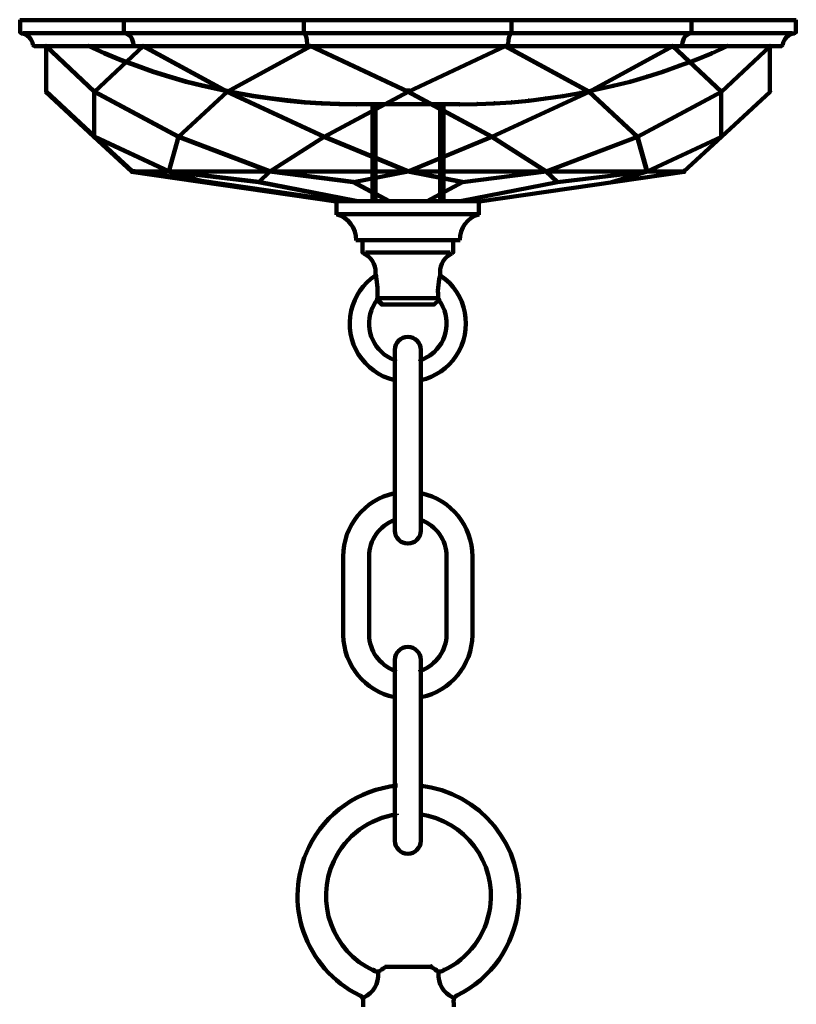
# Model space of a CAD drawing. Units: inches. Extents: x -5.8 to 15.2, y -15.1 to 23.6.
# Drawn here: x 0.9 to 8.4, y 14.1 to 23.6 of the extents above; entities that cross this region are included whole.
import ezdxf

# ---------------------------------------------------------------- set-up
doc = ezdxf.new("R2010")
doc.units = ezdxf.units.IN
doc.header["$MEASUREMENT"] = 0
doc.layers.add('Layer 1', color=7, linetype='Continuous')

# ---------------------------------------------------------------- blocks, each defined once
blk = doc.blocks.new('block 3')
at = {"layer": 'Layer 1', "color": 7, "lineweight": 90, "true_color": 0xffffff}
for points in [[(0.8944, 23.6113), (0.8944, 23.4909)], [(1.8994, 23.6113), (1.8994, 23.4909)], [(3.6452, 23.6113), (3.6452, 23.4776)], [(5.662, 23.6113), (5.662, 23.4776)], [(7.4078, 23.6113), (7.4078, 23.4909)], [(8.4194, 23.6113), (8.4194, 23.4909)], [(0.8894, 23.6063), (4.6619, 23.6063)], [(4.6518, 23.6063), (8.4245, 23.6063)], [(0.8944, 23.5009), (0.8944, 23.4875)], [(0.9077, 23.4842), (0.9077, 23.4742)], [(0.9077, 23.4842), (0.9077, 23.4742)], [(0.9194, 23.4809), (4.6585, 23.4809)], [(1.8994, 23.4976), (1.8994, 23.4909)], [(1.9127, 23.4842), (1.9127, 23.4776)], [(1.9127, 23.4842), (1.9127, 23.4776)], [(3.6452, 23.4842), (3.6452, 23.4776)], [(4.6518, 23.4808), (8.3877, 23.4808)], [(5.662, 23.4842), (5.662, 23.4776)], [(7.3944, 23.4842), (7.3944, 23.4776)], [(7.3944, 23.4842), (7.3944, 23.4776)], [(8.3977, 23.4792), (8.4112, 23.4792)], [(8.406, 23.4842), (8.406, 23.4742)], [(1.0181, 23.3739), (1.0181, 23.3638)], [(1.0181, 23.3739), (1.0181, 23.3638)], [(1.0298, 23.3555), (4.6619, 23.3555)], [(1.1402, 23.3555), (4.6619, 23.3555)], [(1.1435, 23.3571), (1.1469, 23.3571), (1.6151, 22.9157), (1.6151, 22.9123), (1.6118, 22.9123), (1.1435, 23.3537)], [(1.1451, 23.3605), (1.1451, 22.9089)], [(1.5583, 23.3571), (1.5616, 23.3571), (1.7155, 23.2869), (1.7155, 23.2836), (1.7121, 23.2836), (1.5583, 23.3537)], [(2.0833, 23.3571), (2.0867, 23.3571), (2.0867, 23.3537), (1.6151, 22.9123), (1.6118, 22.9123), (1.6118, 22.9157)], [(1.9897, 23.3739), (1.9897, 23.3672)], [(1.9897, 23.3739), (1.9897, 23.3672)], [(2.0064, 23.3605), (2.0064, 23.3537)], [(2.0833, 23.3571), (2.0867, 23.3571), (2.9028, 22.9157), (2.9028, 22.9123), (2.8994, 22.9123), (2.0833, 23.3537)], [(3.712, 23.3571), (3.7154, 23.3571), (3.7154, 23.3537), (2.9028, 22.9123), (2.8994, 22.9123), (2.8994, 22.9157)], [(3.6786, 23.3739), (3.6786, 23.3672)], [(3.6786, 23.3739), (3.6786, 23.3672)], [(3.6954, 23.3605), (3.6954, 23.3537)], [(3.712, 23.3571), (3.7154, 23.3571), (4.6585, 22.9157), (4.6585, 22.9123), (4.6552, 22.9123), (3.712, 23.3537)], [(4.6518, 23.3555), (8.284, 23.3555)], [(4.6518, 23.3555), (8.1737, 23.3555)], [(5.595, 23.3571), (5.5984, 23.3571), (5.5984, 23.3537), (4.6585, 22.9123), (4.6552, 22.9123), (4.6552, 22.9157)], [(5.595, 23.3571), (5.5984, 23.3571), (6.4144, 22.9157), (6.4144, 22.9123), (6.4112, 22.9123), (5.595, 23.3537)], [(5.6117, 23.3605), (5.6117, 23.3537)], [(5.6285, 23.3739), (5.6285, 23.3672)], [(5.6285, 23.3739), (5.6285, 23.3672)], [(7.2238, 23.3571), (7.2272, 23.3571), (7.2272, 23.3537), (6.4144, 22.9123), (6.4112, 22.9123), (6.4112, 22.9157)], [(7.2238, 23.3571), (7.2272, 23.3571), (7.6987, 22.9157), (7.6987, 22.9123), (7.6954, 22.9123), (7.2238, 23.3537)], [(7.3008, 23.3605), (7.3008, 23.3537)], [(7.3174, 23.3739), (7.3174, 23.3672)], [(7.3174, 23.3739), (7.3174, 23.3672)], [(7.7523, 23.3571), (7.7555, 23.3571), (7.7555, 23.3537), (7.6018, 23.2836), (7.5983, 23.2836), (7.5983, 23.2869)], [(8.167, 23.3571), (8.1704, 23.3571), (8.1704, 23.3537), (7.6987, 22.9123), (7.6954, 22.9123), (7.6954, 22.9157)], [(7.7523, 23.3571), (7.7555, 23.3571), (7.7555, 23.3537), (7.6987, 23.327), (7.6954, 23.327), (7.6954, 23.3304)], [(8.1686, 23.3605), (8.1686, 22.9089)], [(8.279, 23.3605), (8.279, 23.3504)], [(8.2923, 23.3739), (8.2923, 23.3638)], [(8.2923, 23.3739), (8.2923, 23.3638)], [(1.7121, 23.2869), (1.7155, 23.2869), (1.8693, 23.2233), (1.8693, 23.22), (1.8659, 23.22), (1.7121, 23.2836)], [(7.5983, 23.2869), (7.6018, 23.2869), (7.6018, 23.2836), (7.4446, 23.22), (7.4411, 23.22), (7.4411, 23.2233)], [(1.8659, 23.2233), (1.8693, 23.2233), (2.0265, 23.1665), (2.0265, 23.1631), (2.0232, 23.1631), (1.8659, 23.22)], [(2.0232, 23.1665), (2.0265, 23.1665), (2.1836, 23.1096), (2.1836, 23.1063), (2.1803, 23.1063), (2.0232, 23.1631)], [(7.2841, 23.1665), (7.2873, 23.1665), (7.2873, 23.1631), (7.1301, 23.1063), (7.1268, 23.1063), (7.1268, 23.1096)], [(7.4411, 23.2233), (7.4446, 23.2233), (7.4446, 23.22), (7.2873, 23.1631), (7.2841, 23.1631), (7.2841, 23.1665)], [(2.1803, 23.1096), (2.1836, 23.1096), (2.3442, 23.0595), (2.3442, 23.0562), (2.3409, 23.0562), (2.1803, 23.1063)], [(2.3409, 23.0595), (2.3442, 23.0595), (2.5048, 23.0127), (2.5048, 23.0093), (2.5013, 23.0093), (2.3409, 23.0562)], [(6.9696, 23.0595), (6.973, 23.0595), (6.973, 23.0562), (6.8123, 23.0093), (6.8091, 23.0093), (6.8091, 23.0127)], [(7.1268, 23.1096), (7.1301, 23.1096), (7.1301, 23.1063), (6.973, 23.0562), (6.9696, 23.0562), (6.9696, 23.0595)], [(2.5013, 23.0127), (2.5048, 23.0127), (2.6653, 22.9724), (2.6653, 22.9692), (2.6619, 22.9692), (2.5013, 23.0093)], [(2.6619, 22.9724), (2.6653, 22.9724), (2.8292, 22.9357), (2.8292, 22.9323), (2.8258, 22.9323), (2.6619, 22.9692)], [(4.6569, 22.9424), (4.6569, 22.9123)], [(4.6569, 22.9424), (4.6569, 22.9123)], [(6.6453, 22.9724), (6.6487, 22.9724), (6.6487, 22.9692), (6.488, 22.9323), (6.4847, 22.9323), (6.4847, 22.9357)], [(6.8091, 23.0127), (6.8123, 23.0127), (6.8123, 23.0093), (6.6487, 22.9692), (6.6453, 22.9692), (6.6453, 22.9724)], [(1.1402, 22.919), (1.1469, 22.919), (1.6151, 22.4808), (1.6151, 22.4741), (1.6084, 22.4741), (1.1402, 22.9123)], [(1.6118, 22.9157), (1.6151, 22.9157), (2.4312, 22.4775), (2.4312, 22.4741), (2.4278, 22.4741), (1.6118, 22.9123)], [(1.6134, 22.9157), (1.6134, 22.4741)], [(2.8994, 22.9157), (2.9028, 22.9157), (2.9028, 22.9123), (2.4312, 22.4741), (2.4278, 22.4741), (2.4278, 22.4775)], [(2.8258, 22.9357), (2.8292, 22.9357), (2.993, 22.9022), (2.993, 22.8989), (2.9897, 22.8989), (2.8258, 22.9323)], [(2.8994, 22.9157), (2.9028, 22.9157), (3.8426, 22.4775), (3.8426, 22.4741), (3.8392, 22.4741), (2.8994, 22.9123)], [(2.9897, 22.9022), (2.993, 22.9022), (3.1569, 22.8722), (3.1569, 22.8688), (3.1535, 22.8688), (2.9897, 22.8989)], [(3.1535, 22.8722), (3.1569, 22.8722), (3.3207, 22.8487), (3.3207, 22.8454), (3.3175, 22.8454), (3.1535, 22.8688)], [(3.3175, 22.8487), (3.3207, 22.8487), (3.488, 22.8287), (3.488, 22.8253), (3.4846, 22.8253), (3.3175, 22.8454)], [(4.6552, 22.9157), (4.6585, 22.9157), (4.6585, 22.9123), (3.8426, 22.4741), (3.8392, 22.4741), (3.8392, 22.4775)], [(4.6552, 22.9157), (4.6585, 22.9157), (5.4712, 22.4775), (5.4712, 22.4741), (5.468, 22.4741), (4.6552, 22.9123)], [(6.4112, 22.9157), (6.4144, 22.9157), (6.4144, 22.9123), (5.4712, 22.4741), (5.468, 22.4741), (5.468, 22.4775)], [(5.9896, 22.8487), (5.9932, 22.8487), (5.9932, 22.8454), (5.8292, 22.8253), (5.8258, 22.8253), (5.8258, 22.8287)], [(6.1568, 22.8722), (6.1602, 22.8722), (6.1602, 22.8688), (5.9932, 22.8454), (5.9896, 22.8454), (5.9896, 22.8487)], [(6.3207, 22.9022), (6.3242, 22.9022), (6.3242, 22.8989), (6.1602, 22.8688), (6.1568, 22.8688), (6.1568, 22.8722)], [(6.4847, 22.9357), (6.488, 22.9357), (6.488, 22.9323), (6.3242, 22.8989), (6.3207, 22.8989), (6.3207, 22.9022)], [(6.4112, 22.9157), (6.4144, 22.9157), (6.8827, 22.4775), (6.8827, 22.4741), (6.8794, 22.4741), (6.4112, 22.9123)], [(7.6954, 22.9157), (7.6987, 22.9157), (7.6987, 22.9123), (6.8827, 22.4741), (6.8794, 22.4741), (6.8794, 22.4775)], [(8.1636, 22.919), (8.1704, 22.919), (8.1704, 22.9123), (7.6987, 22.4741), (7.692, 22.4741), (7.692, 22.4808)], [(7.697, 22.9157), (7.697, 22.4741)], [(3.4846, 22.8287), (3.488, 22.8287), (3.6553, 22.812), (3.6553, 22.8086), (3.6518, 22.8086), (3.4846, 22.8253)], [(3.6518, 22.812), (3.6553, 22.812), (3.8192, 22.8019), (3.8192, 22.7986), (3.8158, 22.7986), (3.6518, 22.8086)], [(3.8158, 22.8019), (3.8192, 22.8019), (3.9897, 22.7952), (3.9897, 22.7919), (3.9863, 22.7919), (3.8158, 22.7986)], [(3.9863, 22.7952), (3.9897, 22.7952), (4.1569, 22.7919), (4.1569, 22.7886), (4.1536, 22.7886), (3.9863, 22.7919)], [(4.1536, 22.7902), (4.6585, 22.7902)], [(4.1553, 22.7919), (4.1553, 22.7886)], [(4.3124, 22.7919), (4.3124, 21.8487)], [(4.3425, 22.7919), (4.3425, 21.8487)], [(4.6552, 22.7902), (5.1603, 22.7902)], [(4.9679, 22.7919), (4.9679, 21.8487)], [(5.0014, 22.7919), (5.0014, 21.8487)], [(5.3241, 22.7952), (5.3275, 22.7952), (5.3275, 22.7919), (5.1603, 22.7886), (5.1569, 22.7886), (5.1569, 22.7919)], [(5.4913, 22.8019), (5.4948, 22.8019), (5.4948, 22.7986), (5.3275, 22.7919), (5.3241, 22.7919), (5.3241, 22.7952)], [(5.6585, 22.812), (5.662, 22.812), (5.662, 22.8086), (5.4948, 22.7986), (5.4913, 22.7986), (5.4913, 22.8019)], [(5.8258, 22.8287), (5.8292, 22.8287), (5.8292, 22.8253), (5.662, 22.8086), (5.6585, 22.8086), (5.6585, 22.812)], [(1.6084, 22.4808), (1.6151, 22.4808), (1.9797, 22.1431), (1.9797, 22.1364), (1.973, 22.1364), (1.6084, 22.4741)], [(1.6118, 22.4775), (1.6151, 22.4775), (2.3375, 22.1398), (2.3375, 22.1364), (2.3342, 22.1364), (1.6118, 22.4741)], [(2.4278, 22.4775), (2.4312, 22.4775), (2.4312, 22.4741), (2.3375, 22.1364), (2.3342, 22.1364), (2.3342, 22.1398)], [(2.4278, 22.4775), (2.4312, 22.4775), (3.3175, 22.1398), (3.3175, 22.1364), (3.3141, 22.1364), (2.4278, 22.4741)], [(3.8392, 22.4775), (3.8426, 22.4775), (3.8426, 22.4741), (3.3175, 22.1364), (3.3141, 22.1364), (3.3141, 22.1398)], [(3.8392, 22.4775), (3.8426, 22.4775), (4.6585, 22.1398), (4.6585, 22.1364), (4.6552, 22.1364), (3.8392, 22.4741)], [(5.468, 22.4775), (5.4712, 22.4775), (5.4712, 22.4741), (4.6585, 22.1364), (4.6552, 22.1364), (4.6552, 22.1398)], [(5.468, 22.4775), (5.4712, 22.4775), (5.9963, 22.1398), (5.9963, 22.1364), (5.9932, 22.1364), (5.468, 22.4741)], [(6.8794, 22.4775), (6.8827, 22.4775), (6.8827, 22.4741), (5.9963, 22.1364), (5.9932, 22.1364), (5.9932, 22.1398)], [(6.8794, 22.4775), (6.8827, 22.4775), (6.9763, 22.1398), (6.9763, 22.1364), (6.973, 22.1364), (6.8794, 22.4741)], [(7.6954, 22.4775), (7.6987, 22.4775), (7.6987, 22.4741), (6.9763, 22.1364), (6.973, 22.1364), (6.973, 22.1398)], [(7.692, 22.4808), (7.6987, 22.4808), (7.6987, 22.4741), (7.3343, 22.1364), (7.3275, 22.1364), (7.3275, 22.1431)], [(1.973, 22.1431), (1.983, 22.1431), (3.9696, 21.8555), (3.9696, 21.8454), (3.9596, 21.8454), (1.973, 22.1331)], [(1.9763, 22.1381), (2.3375, 22.1381)], [(2.3342, 22.1398), (2.3375, 22.1398), (2.6786, 22.0361), (2.6786, 22.0327), (2.6753, 22.0327), (2.3342, 22.1364)], [(2.3342, 22.1398), (2.3375, 22.1398), (3.2104, 22.0361), (3.2104, 22.0327), (3.207, 22.0327), (2.3342, 22.1364)], [(2.3342, 22.1381), (3.3175, 22.1381)], [(3.3141, 22.1398), (3.3175, 22.1398), (3.3175, 22.1364), (3.2104, 22.0327), (3.207, 22.0327), (3.207, 22.0361)], [(3.3141, 22.1398), (3.3175, 22.1398), (4.1268, 22.0361), (4.1268, 22.0327), (4.1234, 22.0327), (3.3141, 22.1364)], [(3.3141, 22.1381), (4.6585, 22.1381)], [(4.6552, 22.1398), (4.6585, 22.1398), (4.6585, 22.1364), (4.1268, 22.0327), (4.1234, 22.0327), (4.1234, 22.0361)], [(4.6552, 22.1398), (4.6585, 22.1398), (5.187, 22.0361), (5.187, 22.0327), (5.1836, 22.0327), (4.6552, 22.1364)], [(4.6552, 22.1381), (5.9963, 22.1381)], [(5.9932, 22.1398), (5.9963, 22.1398), (5.9963, 22.1364), (5.187, 22.0327), (5.1836, 22.0327), (5.1836, 22.0361)], [(7.3275, 22.1431), (7.3374, 22.1431), (7.3374, 22.1331), (5.3509, 21.8454), (5.3409, 21.8454), (5.3409, 21.8555)], [(5.9932, 22.1398), (5.9963, 22.1398), (6.1067, 22.0361), (6.1067, 22.0327), (6.1035, 22.0327), (5.9932, 22.1364)], [(5.9932, 22.1381), (6.9763, 22.1381)], [(6.973, 22.1398), (6.9763, 22.1398), (6.9763, 22.1364), (6.1067, 22.0327), (6.1035, 22.0327), (6.1035, 22.0361)], [(6.973, 22.1398), (6.9763, 22.1398), (6.9763, 22.1364), (6.6352, 22.0327), (6.6317, 22.0327), (6.6317, 22.0361)], [(6.973, 22.1381), (7.3343, 22.1381)], [(3.207, 22.0361), (3.2104, 22.0361), (4.1536, 21.8521), (4.1536, 21.8487), (4.1502, 21.8487), (3.207, 22.0327)], [(4.1234, 22.0361), (4.1268, 22.0361), (4.4713, 21.8521), (4.4713, 21.8487), (4.4679, 21.8487), (4.1234, 22.0327)], [(5.1836, 22.0361), (5.187, 22.0361), (5.187, 22.0327), (4.8426, 21.8487), (4.8392, 21.8487), (4.8392, 21.8521)], [(6.1035, 22.0361), (6.1067, 22.0361), (6.1067, 22.0327), (5.1636, 21.8487), (5.1603, 21.8487), (5.1603, 21.8521)], [(3.9596, 21.8504), (4.6619, 21.8504)], [(3.9596, 21.8504), (4.6619, 21.8504)], [(3.9646, 21.8555), (3.9646, 21.7184)], [(4.6518, 21.8504), (5.3509, 21.8504)], [(4.6518, 21.8504), (5.3509, 21.8504)], [(5.3458, 21.8555), (5.3458, 21.7184)], [(3.9596, 21.725), (4.6585, 21.725)], [(3.9596, 21.7233), (3.9729, 21.7233)], [(4.6518, 21.725), (5.3476, 21.725)], [(5.3374, 21.7233), (5.3509, 21.7233)], [(4.1502, 21.4725), (4.6619, 21.4725)], [(4.1553, 21.4776), (4.1553, 21.4675)], [(4.2104, 21.4725), (4.6619, 21.4725)], [(4.2155, 21.4776), (4.2155, 21.3538)], [(4.6518, 21.4725), (5.1001, 21.4725)], [(4.6518, 21.4725), (5.1636, 21.4725)], [(5.0951, 21.4776), (5.0951, 21.3538)], [(4.2155, 21.3605), (4.2155, 21.3571)], [(4.2205, 21.3421), (4.2338, 21.3421)], [(4.2255, 21.3437), (4.2255, 21.3404)], [(4.2438, 21.3504), (4.6585, 21.3504)], [(4.6518, 21.3504), (5.0666, 21.3504)], [(5.085, 21.3471), (5.085, 21.3371)], [(5.085, 21.3437), (5.085, 21.3404)], [(4.3375, 21.1364), (4.3442, 21.1364), (4.3442, 21.1297), (4.3409, 21.1264), (4.3342, 21.1264), (4.3342, 21.133)], [(4.3375, 21.1364), (4.3442, 21.1364), (4.3475, 21.1264), (4.3475, 21.1197), (4.3409, 21.1197), (4.3375, 21.1297)], [(4.3425, 21.1632), (4.3425, 21.1264)], [(4.3425, 21.1632), (4.3425, 21.1531)], [(4.9629, 21.1364), (4.9696, 21.1364), (4.973, 21.133), (4.973, 21.1264), (4.9663, 21.1264), (4.9629, 21.1297)], [(4.9679, 21.1632), (4.9679, 21.1264)], [(4.9679, 21.1364), (4.9679, 21.1164)], [(4.3542, 20.8955), (4.3609, 20.8955), (4.3609, 20.889), (4.3575, 20.8855), (4.3509, 20.8855), (4.3509, 20.8922)], [(4.3542, 20.8955), (4.3609, 20.8955), (4.4077, 20.8521), (4.4077, 20.8454), (4.4011, 20.8454), (4.3542, 20.889)], [(4.3592, 20.8989), (4.3592, 20.8855)], [(4.3743, 20.9089), (4.6585, 20.9089)], [(4.4011, 20.847), (4.6619, 20.847)], [(4.6518, 20.9089), (4.9329, 20.9089)], [(4.6518, 20.847), (4.9127, 20.847)], [(4.9495, 20.8955), (4.9563, 20.8955), (4.9563, 20.889), (4.9094, 20.8454), (4.9028, 20.8454), (4.9028, 20.8521)], [(4.9495, 20.8955), (4.9563, 20.8955), (4.9596, 20.8922), (4.9596, 20.8855), (4.9528, 20.8855), (4.9495, 20.889)], [(4.9546, 20.8989), (4.9546, 20.8855)], [(4.5298, 20.4106), (4.5298, 18.6447)], [(4.7806, 20.4106), (4.7806, 18.6447)], [(4.5215, 20.3136), (4.5281, 20.3136), (4.5314, 20.3103), (4.5314, 20.3036), (4.5248, 20.3036), (4.5215, 20.3069)], [(4.779, 20.3136), (4.7857, 20.3136), (4.7857, 20.3069), (4.7823, 20.3036), (4.7756, 20.3036), (4.7756, 20.3103)], [(4.5298, 20.1163), (4.5298, 20.1063)], [(4.7756, 20.1113), (4.789, 20.1113)], [(4.5215, 19.0143), (4.5348, 19.0143)], [(4.7756, 19.0143), (4.7924, 19.0143)], [(4.5215, 18.7534), (4.5348, 18.7534)], [(4.7756, 18.7534), (4.789, 18.7534)], [(4.0282, 18.404), (4.0282, 17.6414)], [(4.0282, 18.404), (4.0282, 18.394)], [(4.2789, 18.404), (4.2789, 17.6414)], [(4.2789, 18.404), (4.2789, 18.394)], [(5.0315, 18.404), (5.0315, 17.6414)], [(5.0315, 18.404), (5.0315, 18.394)], [(5.2823, 18.404), (5.2823, 17.6414)], [(5.2823, 18.404), (5.2823, 18.394)], [(4.0282, 17.6514), (4.0282, 17.6313)], [(4.2789, 17.6514), (4.2789, 17.6347)], [(5.0315, 17.6514), (5.0315, 17.6347)], [(5.2823, 17.6514), (5.2823, 17.6313)], [(4.5298, 17.4006), (4.5298, 15.6348)], [(4.7806, 17.4006), (4.7806, 15.6348)], [(4.5215, 17.3003), (4.5281, 17.3003), (4.5314, 17.2969), (4.5314, 17.2902), (4.5248, 17.2902), (4.5215, 17.2936)], [(4.779, 17.3003), (4.7857, 17.3003), (4.7857, 17.2936), (4.7823, 17.2902), (4.7756, 17.2902), (4.7756, 17.2969)], [(4.5215, 17.0344), (4.5348, 17.0344)], [(4.7756, 17.0344), (4.7924, 17.0344)], [(4.5215, 16.5553), (4.5348, 16.5553)], [(4.7756, 16.5553), (4.789, 16.5553)], [(4.5298, 16.2426), (4.5298, 16.2326)], [(4.7756, 16.2377), (4.789, 16.2377)]]:
    blk.add_lwpolyline(points, dxfattribs=at)
for points in [[(0.9075, 23.4793), (0.9001, 23.4802), (0.8945, 23.4865), (0.8944, 23.494)], [(0.908, 23.4783), (0.9651, 23.4712), (1.0101, 23.4262), (1.0172, 23.369)], [(1.9129, 23.4812), (1.9051, 23.4825), (1.8994, 23.4887), (1.8994, 23.4959)], [(1.9138, 23.4796), (1.955, 23.4718), (1.9873, 23.427), (1.9923, 23.3708)], [(3.6452, 23.4808), (3.662, 23.4808), (3.6763, 23.4336), (3.6784, 23.3708)], [(5.6287, 23.3708), (5.6308, 23.4336), (5.6449, 23.4808), (5.662, 23.4808)], [(7.3181, 23.3708), (7.3231, 23.427), (7.3553, 23.4718), (7.3967, 23.4796)], [(7.4078, 23.4959), (7.4078, 23.4887), (7.4027, 23.4825), (7.3955, 23.4812)], [(8.2932, 23.369), (8.3002, 23.4262), (8.3454, 23.4712), (8.4024, 23.4783)], [(8.4194, 23.4942), (8.4194, 23.4866), (8.4132, 23.4802), (8.4047, 23.4793)], [(1.0331, 23.3555), (1.0255, 23.3555), (1.0192, 23.3611), (1.0182, 23.3686)], [(2.0064, 23.3571), (1.9976, 23.3571), (1.9904, 23.363), (1.9897, 23.3708)], [(3.6951, 23.3571), (3.6862, 23.3573), (3.679, 23.3636), (3.6786, 23.3716)], [(5.6285, 23.3716), (5.6281, 23.3636), (5.6216, 23.3571), (5.6134, 23.3571)], [(7.3174, 23.3708), (7.3167, 23.363), (7.3102, 23.3571), (7.3024, 23.3571)], [(8.2923, 23.3686), (8.2913, 23.3611), (8.285, 23.3555), (8.2773, 23.3555)], [(3.9694, 21.722), (4.0798, 21.6884), (4.1553, 21.5872), (4.1553, 21.4725)], [(5.1586, 21.4725), (5.1586, 21.5872), (5.2335, 21.6884), (5.3431, 21.722)], [(4.2248, 21.3436), (4.2191, 21.346), (4.2155, 21.3511), (4.2155, 21.3568)], [(4.228, 21.3415), (4.298, 21.3073), (4.3425, 21.2361), (4.3425, 21.1581)], [(4.9679, 21.1581), (4.9679, 21.2361), (5.0125, 21.3073), (5.0825, 21.3415)], [(5.0951, 21.3571), (5.0951, 21.3513), (5.0917, 21.3461), (5.0866, 21.3436)], [(4.345, 21.1204), (4.3621, 21.0462), (4.3668, 20.9697), (4.3588, 20.894)], [(4.9517, 20.894), (4.9436, 20.9697), (4.9484, 21.0462), (4.9655, 21.1204)], [(4.0282, 18.4007), (4.0282, 18.6967), (4.2352, 18.9524), (4.5249, 19.014)], [(4.7856, 19.014), (5.0752, 18.9524), (5.2823, 18.6967), (5.2823, 18.4007)], [(4.2789, 18.4007), (4.2789, 18.5587), (4.3779, 18.7), (4.5265, 18.7542)], [(4.7839, 18.7542), (4.9325, 18.7), (5.0315, 18.5587), (5.0315, 18.4007)], [(4.5249, 17.0347), (4.2391, 17.0954), (4.0333, 17.3453), (4.0282, 17.6372)], [(4.5265, 17.2945), (4.3801, 17.3478), (4.2817, 17.4858), (4.279, 17.6415)], [(5.0313, 17.6415), (5.0286, 17.4858), (4.9304, 17.3478), (4.7839, 17.2945)], [(5.2822, 17.6372), (5.2771, 17.3453), (5.0712, 17.0954), (4.7856, 17.0347)]]:
    blk.add_open_spline(points, degree=3, dxfattribs=at)
for points, knots in [([(4.5284, 20.1123), (4.2252, 20.1824), (4.0362, 20.485), (4.1061, 20.7882), (4.1383, 20.9272), (4.2218, 21.049), (4.3401, 21.1287)], [0, 0, 0, 0, 1, 1, 1, 2, 2, 2, 2]), ([(4.9704, 21.1287), (5.2284, 20.9547), (5.2965, 20.6044), (5.1224, 20.3463), (5.0427, 20.2281), (4.9211, 20.1444), (4.782, 20.1123)], [0, 0, 0, 0, 1, 1, 1, 2, 2, 2, 2]), ([(4.5265, 20.3079), (4.3313, 20.379), (4.2306, 20.5949), (4.3017, 20.7902), (4.3144, 20.8252), (4.3323, 20.8581), (4.3547, 20.8879)], [0, 0, 0, 0, 1, 1, 1, 2, 2, 2, 2]), ([(4.9557, 20.8879), (5.0808, 20.722), (5.0475, 20.486), (4.8816, 20.361), (4.8518, 20.3385), (4.819, 20.3207), (4.7839, 20.3079)], [0, 0, 0, 0, 1, 1, 1, 2, 2, 2, 2]), ([(4.5298, 20.4073), (4.5298, 20.4766), (4.5859, 20.5327), (4.6552, 20.5327), (4.7244, 20.5327), (4.7806, 20.4766), (4.7806, 20.4073), (4.7806, 20.4073), (4.7806, 20.4073), (4.7806, 20.4073)], [0, 0, 0, 0, 1, 1, 1, 2, 2, 2, 3, 3, 3, 3]), ([(4.7806, 18.6514), (4.7806, 18.5822), (4.7244, 18.5261), (4.6552, 18.5261), (4.5859, 18.5261), (4.5298, 18.5822), (4.5298, 18.6514), (4.5298, 18.6514), (4.5298, 18.6514), (4.5298, 18.6514)], [0, 0, 0, 0, 1, 1, 1, 2, 2, 2, 3, 3, 3, 3]), ([(4.5298, 17.3973), (4.5298, 17.4665), (4.5859, 17.5227), (4.6552, 17.5227), (4.7244, 17.5227), (4.7806, 17.4665), (4.7806, 17.3973), (4.7806, 17.3973), (4.7806, 17.3973), (4.7806, 17.3973)], [0, 0, 0, 0, 1, 1, 1, 2, 2, 2, 3, 3, 3, 3]), ([(4.7806, 15.6415), (4.7806, 15.5721), (4.7244, 15.516), (4.6552, 15.516), (4.5859, 15.516), (4.5298, 15.5721), (4.5298, 15.6415), (4.5298, 15.6415), (4.5298, 15.6415), (4.5298, 15.6415)], [0, 0, 0, 0, 1, 1, 1, 2, 2, 2, 3, 3, 3, 3])]:
    blk.add_open_spline(points, degree=3, knots=knots, dxfattribs=at)
blk = doc.blocks.new('block 2')
at = {"layer": 'Layer 1', "color": 7, "lineweight": 90, "true_color": 0xffffff}
for points in [[(4.5423, 16.1768), (4.5541, 16.1768)], [(4.7658, 16.1768), (4.7775, 16.1768)], [(4.5496, 15.9019), (4.5496, 15.8931)], [(4.7658, 15.8975), (4.7775, 15.8975)], [(4.3189, 14.3877), (4.3248, 14.3877), (4.3336, 14.3818), (4.3336, 14.376), (4.3277, 14.376), (4.3189, 14.3818)], [(4.3277, 14.3775), (4.3395, 14.3775)], [(4.36, 14.3671), (4.3659, 14.3671), (4.3688, 14.3642), (4.3688, 14.3584), (4.363, 14.3584), (4.36, 14.3613)], [(4.3909, 14.3907), (4.3909, 14.3789)], [(4.3909, 14.3877), (4.3909, 14.3789)], [(4.4336, 14.4187), (4.6657, 14.4187)], [(4.438, 14.4231), (4.438, 14.4112)], [(4.657, 14.4187), (4.8864, 14.4187)], [(4.8775, 14.4231), (4.8834, 14.4231), (4.8864, 14.4201), (4.8864, 14.4142), (4.8804, 14.4142), (4.8775, 14.4171)], [(4.9245, 14.3907), (4.9304, 14.3907), (4.9333, 14.3877), (4.9333, 14.3818), (4.9274, 14.3818), (4.9245, 14.3848)], [(4.9318, 14.3877), (4.9318, 14.3789)], [(4.9554, 14.3671), (4.9554, 14.3554)], [(4.9951, 14.3877), (5.001, 14.3877), (5.001, 14.3818), (4.9892, 14.376), (4.9834, 14.376), (4.9834, 14.3818)], [(4.9878, 14.3818), (4.9878, 14.373)], [(4.1837, 14.1393), (4.1954, 14.1393)], [(4.191, 14.1438), (4.191, 14.1349)], [(4.2233, 14.0878), (4.2233, 14.0791)], [(4.2233, 14.0878), (4.2233, 14.0732)], [(4.2292, 14.126), (4.2292, 14.1173)], [(5.0862, 14.1217), (5.0979, 14.1217)], [(5.0995, 14.0878), (5.0995, 14.0791)], [(5.0995, 14.0878), (5.0995, 14.0732)], [(5.1245, 14.1393), (5.1363, 14.1393)], [(5.1289, 14.1438), (5.1289, 14.1349)]]:
    blk.add_lwpolyline(points, dxfattribs=at)
for points in [[(4.1889, 14.1395), (3.6554, 14.4), (3.4339, 15.0441), (3.6941, 15.5783), (3.8565, 15.9118), (4.1791, 16.138), (4.5476, 16.1768)], [(4.7723, 16.1768), (5.3626, 16.1146), (5.7905, 15.5852), (5.7287, 14.9941), (5.6899, 14.6251), (5.464, 14.3021), (5.1311, 14.1395)], [(4.3234, 14.3818), (3.9232, 14.5685), (3.75, 15.0443), (3.9366, 15.4446), (4.0511, 15.69), (4.2819, 15.8608), (4.5501, 15.8985)], [(4.7727, 15.8985), (5.21, 15.837), (5.5147, 15.4327), (5.4533, 14.9953), (5.4157, 14.7272), (5.2447, 14.4963), (4.9994, 14.3818)]]:
    blk.add_open_spline(points, degree=3, knots=[0, 0, 0, 0, 1, 1, 1, 2, 2, 2, 2], dxfattribs=at)
for points in [[(4.3661, 14.3593), (4.3766, 14.2586), (4.3215, 14.1625), (4.2296, 14.1214)], [(4.39, 14.3834), (4.3738, 14.3707), (4.3518, 14.368), (4.3329, 14.3765)], [(4.3932, 14.385), (4.4077, 14.3963), (4.4229, 14.4067), (4.4386, 14.4161)], [(4.8842, 14.4161), (4.9, 14.4067), (4.9151, 14.3963), (4.9296, 14.385)], [(4.9879, 14.3765), (4.9695, 14.368), (4.948, 14.3707), (4.9323, 14.3834)], [(5.0911, 14.1214), (4.9986, 14.1625), (4.9431, 14.2586), (4.9538, 14.3593)], [(4.192, 14.1396), (4.2131, 14.1293), (4.2255, 14.1069), (4.223, 14.0835)], [(4.2204, 14.0305), (4.2204, 14.0462), (4.2212, 14.062), (4.2229, 14.0776)], [(5.0998, 14.0835), (5.0973, 14.1069), (5.1094, 14.1293), (5.1301, 14.1396)], [(5.1, 14.0776), (5.1016, 14.062), (5.1024, 14.0462), (5.1024, 14.0305)]]:
    blk.add_open_spline(points, degree=3, dxfattribs=at)
at = {"layer": 'Layer 1'}
blk.add_blockref('block 3', (0, 0), dxfattribs=at)

msp = doc.modelspace()

# ---------------------------------------------------------------- block references
at = {"layer": 'Layer 1'}
msp.add_blockref('block 2', (0, 0), dxfattribs=at)

doc.saveas('drawing.dxf')
